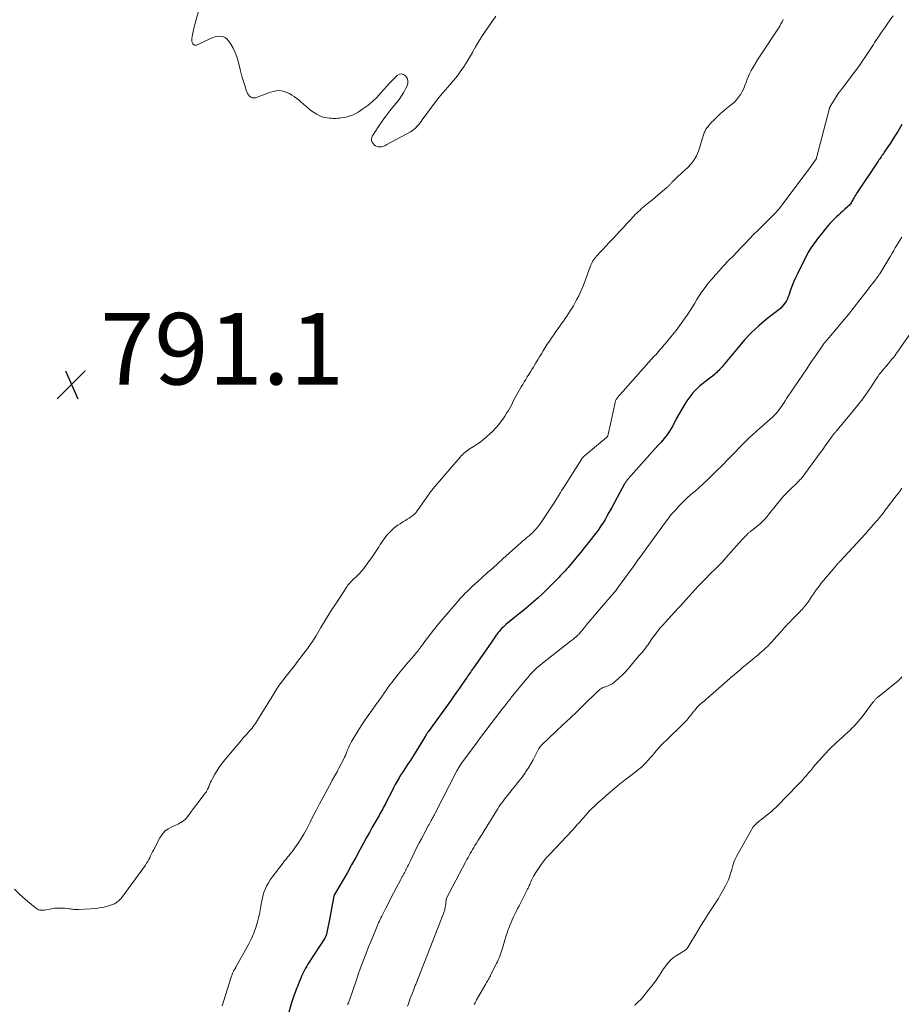
# Model space of a CAD drawing. Units: feet. Extents: x 2010000 to 2015015, y 565000 to 570000.
# Drawn here: x 2011821 to 2012067, y 567054 to 567329 of the extents above; entities that cross this region are included whole.
import ezdxf

# ---------------------------------------------------------------- set-up
doc = ezdxf.new("R2010")
doc.units = ezdxf.units.FT
doc.header["$LTSCALE"] = 100
doc.header["$MEASUREMENT"] = 0
for name, color, linetype, lineweight in [('CONTOUR INDEX', 32, 'Continuous', 25), ('CONTOUR INTERMEDIATE', 40, 'Continuous', 15), ('SPOT ELEVATION', 7, 'Continuous', 15)]:
    doc.layers.add(name, color=color, linetype=linetype, lineweight=lineweight)
doc.styles.add('slant', font='romans.shx', dxfattribs={"oblique": 14.999978})

# ---------------------------------------------------------------- blocks, each defined once
blk = doc.blocks.new('SPOT')
at = {"layer": 'SPOT ELEVATION', "lineweight": 25}
for p, q in [((-3.95, -3.95), (3.86, 3.85)), ((-1.67, 3.81), (1.74, -3.97))]:
    blk.add_line(p, q, dxfattribs=at)

msp = doc.modelspace()

# ---------------------------------------------------------------- linework, layer by layer
at = {"layer": 'CONTOUR INDEX', "elevation": 780, "flags": 128}
msp.add_lwpolyline([(2012067.54, 567299.38), (2012066.37, 567297.46), (2012065.7, 567296.37), (2012065.02, 567295.29), (2012064.33, 567294.22), (2012063.62, 567293.15), (2012062.62, 567291.65), (2012062.41, 567291.34), (2012062.2, 567291.03), (2012061.98, 567290.73), (2012061.77, 567290.42), (2012061.55, 567290.12), (2012061.34, 567289.81), (2012061.13, 567289.5), (2012060.92, 567289.19), (2012054.87, 567280.12), (2012054.63, 567279.74), (2012054.39, 567279.36), (2012054.16, 567278.97), (2012053.94, 567278.58), (2012053.8, 567278.34), (2012053.65, 567278.07), (2012053.49, 567277.8), (2012053.32, 567277.54), (2012053.15, 567277.28), (2012052.96, 567277.04), (2012052.77, 567276.8), (2012052.56, 567276.58), (2012052.33, 567276.37), (2012051.6, 567275.72), (2012051.01, 567275.19), (2012050.42, 567274.66), (2012049.84, 567274.11), (2012049.26, 567273.57), (2012048.42, 567272.75), (2012047.9, 567272.24), (2012047.4, 567271.71), (2012046.91, 567271.16), (2012046.44, 567270.6), (2012045.98, 567270.04), (2012045.52, 567269.46), (2012045.06, 567268.89), (2012044.61, 567268.31), (2012044.23, 567267.82), (2012043.84, 567267.32), (2012043.46, 567266.82), (2012043.09, 567266.32), (2012042.71, 567265.82), (2012042.35, 567265.31), (2012042, 567264.79), (2012041.69, 567264.25), (2012041.39, 567263.7), (2012038.35, 567257.71), (2012037.79, 567256.54), (2012037.27, 567255.35), (2012036.79, 567254.14), (2012036.36, 567252.92), (2012035.92, 567251.59), (2012035.7, 567251.03), (2012035.46, 567250.48), (2012035.17, 567249.96), (2012034.85, 567249.45), (2012034.49, 567248.98), (2012034.1, 567248.53), (2012033.68, 567248.11), (2012033.22, 567247.72), (2012029.74, 567244.97), (2012027.6, 567243.15), (2012025.53, 567241.25), (2012023.59, 567239.23), (2012021.74, 567237.11), (2012017.57, 567232.04), (2012017.28, 567231.69), (2012016.98, 567231.35), (2012016.68, 567231.01), (2012016.37, 567230.67), (2012016.05, 567230.35), (2012015.72, 567230.03), (2012015.38, 567229.74), (2012015.03, 567229.45), (2012011.8, 567226.91), (2012011.09, 567226.33), (2012010.4, 567225.71), (2012009.74, 567225.07), (2012009.1, 567224.4), (2012008.51, 567223.69), (2012007.95, 567222.96), (2012007.43, 567222.2), (2012006.95, 567221.42), (2012004.5, 567217.12), (2012004.36, 567216.88), (2012004.24, 567216.63), (2012004.11, 567216.39), (2012004, 567216.14), (2012003.88, 567215.89), (2012003.75, 567215.65), (2012003.62, 567215.41), (2012003.48, 567215.17), (2012002.56, 567213.67), (2012002.21, 567213.13), (2012001.85, 567212.61), (2012001.46, 567212.11), (2012001.06, 567211.61), (2012000.64, 567211.13), (2012000.22, 567210.65), (2011999.79, 567210.17), (2011999.37, 567209.7), (2011991.08, 567200.41), (2011990.94, 567200.24), (2011990.8, 567200.08), (2011990.66, 567199.9), (2011990.53, 567199.73), (2011990.4, 567199.55), (2011990.28, 567199.37), (2011990.17, 567199.18), (2011990.06, 567198.99), (2011988.74, 567196.55), (2011987.98, 567195.14), (2011987.2, 567193.73), (2011986.43, 567192.32), (2011985.65, 567190.92), (2011985.1, 567189.95), (2011984.57, 567189.02), (2011984.01, 567188.11), (2011983.42, 567187.21), (2011982.82, 567186.33), (2011982.62, 567186.05), (2011982.09, 567185.32), (2011981.56, 567184.6), (2011981.01, 567183.89), (2011980.46, 567183.18), (2011979.9, 567182.48), (2011979.34, 567181.78), (2011978.78, 567181.08), (2011978.21, 567180.39), (2011974.65, 567176.09), (2011974.23, 567175.6), (2011973.81, 567175.12), (2011973.39, 567174.64), (2011972.95, 567174.17), (2011972.51, 567173.7), (2011972.07, 567173.24), (2011971.63, 567172.77), (2011971.18, 567172.31), (2011969.64, 567170.74), (2011968.42, 567169.53), (2011967.17, 567168.33), (2011965.9, 567167.16), (2011964.61, 567166.01), (2011963.3, 567164.89), (2011961.97, 567163.78), (2011960.63, 567162.69), (2011959.28, 567161.61), (2011957.27, 567160.03), (2011956.85, 567159.69), (2011956.45, 567159.33), (2011956.06, 567158.95), (2011955.68, 567158.56), (2011955.33, 567158.16), (2011954.98, 567157.74), (2011954.65, 567157.32), (2011954.33, 567156.88), (2011954.18, 567156.66), (2011953.79, 567156.1), (2011953.4, 567155.55), (2011953.01, 567155), (2011952.63, 567154.45), (2011947.79, 567147.58), (2011947.53, 567147.2), (2011947.27, 567146.83), (2011947.02, 567146.46), (2011946.76, 567146.08), (2011946.51, 567145.7), (2011946.26, 567145.33), (2011946, 567144.95), (2011945.74, 567144.58), (2011944.67, 567143.02), (2011943.87, 567141.86), (2011943.07, 567140.71), (2011942.26, 567139.57), (2011941.44, 567138.43), (2011935.12, 567129.66), (2011935.04, 567129.55), (2011934.95, 567129.43), (2011934.88, 567129.31), (2011934.8, 567129.19), (2011934.77, 567129.15), (2011934.7, 567129.05), (2011934.64, 567128.95), (2011934.59, 567128.85), (2011934.53, 567128.76), (2011934.47, 567128.66), (2011934.42, 567128.56), (2011934.36, 567128.46), (2011934.3, 567128.36), (2011931.03, 567123.02), (2011930.56, 567122.27), (2011930.08, 567121.52), (2011929.59, 567120.78), (2011929.09, 567120.05), (2011928.59, 567119.31), (2011928.11, 567118.57), (2011927.64, 567117.82), (2011927.17, 567117.06), (2011926.99, 567116.76), (2011926.46, 567115.84), (2011925.94, 567114.91), (2011925.44, 567113.97), (2011924.95, 567113.02), (2011923.44, 567109.99), (2011923.2, 567109.53), (2011922.95, 567109.06), (2011922.7, 567108.6), (2011922.45, 567108.14), (2011922.19, 567107.68), (2011921.93, 567107.23), (2011921.66, 567106.77), (2011921.4, 567106.31), (2011920.31, 567104.4), (2011919.5, 567102.98), (2011918.71, 567101.56), (2011917.92, 567100.13), (2011917.15, 567098.7), (2011916.08, 567096.69), (2011914.93, 567094.57), (2011913.76, 567092.45), (2011912.57, 567090.35), (2011911.35, 567088.26), (2011908.96, 567084.19), (2011908.94, 567084.14), (2011908.91, 567084.09), (2011908.89, 567084.04), (2011908.87, 567083.99), (2011908.85, 567083.93), (2011908.83, 567083.88), (2011908.82, 567083.83), (2011908.81, 567083.77), (2011908.44, 567081.81), (2011908.25, 567080.78), (2011908.05, 567079.74), (2011907.86, 567078.71), (2011907.66, 567077.67), (2011906.86, 567073.61), (2011906.81, 567073.4), (2011906.76, 567073.19), (2011906.69, 567072.99), (2011906.62, 567072.78), (2011906.54, 567072.58), (2011906.44, 567072.39), (2011906.34, 567072.2), (2011906.23, 567072.02), (2011901.53, 567064.7), (2011901.2, 567064.16), (2011900.88, 567063.62), (2011900.59, 567063.06), (2011900.3, 567062.5), (2011900.03, 567061.93), (2011899.77, 567061.35), (2011899.52, 567060.77), (2011899.28, 567060.19), (2011898.59, 567058.46), (2011898.36, 567057.89), (2011898.14, 567057.33), (2011897.93, 567056.76), (2011897.71, 567056.19), (2011897.51, 567055.62), (2011897.32, 567055.05), (2011897.13, 567054.47), (2011896.96, 567053.89), (2011894.54, 567045.4)], dxfattribs=at)
at = {"layer": 'CONTOUR INTERMEDIATE', "flags": 128}
for points, elevation in [([(2011954.02, 567329.66), (2011951.07, 567325.37), (2011950.15, 567323.98), (2011949.25, 567322.56), (2011948.39, 567321.13), (2011947.56, 567319.67), (2011947.49, 567319.53), (2011946.69, 567318.15), (2011945.86, 567316.79), (2011944.98, 567315.46), (2011944.07, 567314.15), (2011943.69, 567313.62), (2011942.93, 567312.6), (2011942.14, 567311.61), (2011941.33, 567310.64), (2011940.49, 567309.69), (2011940.16, 567309.33), (2011939.17, 567308.2), (2011938.19, 567307.05), (2011937.26, 567305.86), (2011936.36, 567304.65), (2011933.51, 567300.72), (2011933.15, 567300.24), (2011932.78, 567299.76), (2011932.41, 567299.3), (2011932.02, 567298.84), (2011931.61, 567298.41), (2011931.17, 567298.01), (2011930.69, 567297.66), (2011930.19, 567297.35), (2011923.59, 567293.79), (2011923.3, 567293.64), (2011923.01, 567293.5), (2011922.71, 567293.37), (2011922.4, 567293.26), (2011922.09, 567293.18), (2011921.78, 567293.14), (2011921.47, 567293.16), (2011921.15, 567293.22), (2011920.85, 567293.3), (2011920.43, 567293.49), (2011920.05, 567293.73), (2011919.75, 567294.06), (2011919.49, 567294.44), (2011919.47, 567294.48), (2011919.33, 567294.93), (2011919.29, 567295.38), (2011919.38, 567295.82), (2011919.57, 567296.25), (2011921.24, 567298.85), (2011922.25, 567300.33), (2011923.29, 567301.79), (2011924.39, 567303.21), (2011925.53, 567304.59), (2011926.25, 567305.44), (2011927.01, 567306.41), (2011927.72, 567307.41), (2011928.35, 567308.47), (2011928.92, 567309.56), (2011929.26, 567310.27), (2011929.45, 567311.01), (2011929.48, 567311.72), (2011929.25, 567312.39), (2011928.85, 567313.05), (2011928.28, 567313.41), (2011927.7, 567313.58), (2011927.11, 567313.45), (2011926.51, 567313.13), (2011926.02, 567312.65), (2011925.17, 567311.81), (2011924.35, 567310.96), (2011923.55, 567310.09), (2011922.76, 567309.2), (2011921.94, 567308.24), (2011920.77, 567307), (2011919.55, 567305.82), (2011918.24, 567304.75), (2011916.86, 567303.75), (2011915.57, 567302.88), (2011914.77, 567302.42), (2011913.95, 567302.02), (2011913.08, 567301.73), (2011912.18, 567301.51), (2011911.27, 567301.35), (2011910.81, 567301.27), (2011910.34, 567301.21), (2011909.87, 567301.17), (2011909.4, 567301.14), (2011908.93, 567301.13), (2011908.46, 567301.13), (2011907.99, 567301.16), (2011907.52, 567301.2), (2011906.88, 567301.26), (2011906.12, 567301.4), (2011905.37, 567301.61), (2011904.67, 567301.92), (2011903.99, 567302.3), (2011902.95, 567302.98), (2011902.26, 567303.46), (2011901.58, 567303.96), (2011900.94, 567304.5), (2011900.31, 567305.07), (2011900.28, 567305.1), (2011899.67, 567305.65), (2011899.05, 567306.19), (2011898.41, 567306.7), (2011897.76, 567307.19), (2011897.72, 567307.21), (2011897.06, 567307.65), (2011896.37, 567308.04), (2011895.65, 567308.38), (2011894.91, 567308.67), (2011894.16, 567308.85), (2011893.4, 567308.93), (2011892.65, 567308.86), (2011891.89, 567308.68), (2011891.11, 567308.42), (2011890.35, 567308.15), (2011889.59, 567307.89), (2011888.83, 567307.62), (2011886.84, 567306.91), (2011886.4, 567306.84), (2011885.98, 567306.87), (2011885.6, 567307.04), (2011885.23, 567307.31), (2011884.93, 567307.69), (2011884.66, 567308.09), (2011884.44, 567308.52), (2011884.27, 567308.98), (2011883.86, 567310.29), (2011883.52, 567311.42), (2011883.19, 567312.55), (2011882.88, 567313.69), (2011882.59, 567314.83), (2011882.02, 567317.11), (2011881.64, 567318.36), (2011881.18, 567319.57), (2011880.61, 567320.74), (2011879.96, 567321.87), (2011879.34, 567322.84), (2011878.88, 567323.36), (2011878.36, 567323.76), (2011877.74, 567323.98), (2011877.06, 567324.09), (2011876.33, 567324.04), (2011875.62, 567323.93), (2011874.93, 567323.71), (2011874.26, 567323.43), (2011874.14, 567323.38), (2011873.42, 567323.02), (2011872.7, 567322.67), (2011871.97, 567322.34), (2011871.24, 567322), (2011870.4, 567321.63), (2011870.08, 567321.58), (2011869.79, 567321.61), (2011869.54, 567321.77), (2011869.33, 567322.01), (2011869.19, 567322.37), (2011869.1, 567322.74), (2011869.08, 567323.11), (2011869.11, 567323.49), (2011869.31, 567324.54), (2011869.49, 567325.44), (2011869.68, 567326.35), (2011869.9, 567327.25), (2011870.14, 567328.14), (2011871.41, 567332.72)], 792), ([(2012034.34, 567328.74), (2012034.04, 567328.13), (2012033.73, 567327.53), (2012033.4, 567326.93), (2012033.07, 567326.34), (2012032.71, 567325.77), (2012032.34, 567325.2), (2012028.65, 567319.74), (2012027.92, 567318.64), (2012027.21, 567317.52), (2012026.53, 567316.39), (2012025.86, 567315.24), (2012025.46, 567314.53), (2012025.03, 567313.72), (2012024.64, 567312.9), (2012024.3, 567312.06), (2012023.99, 567311.2), (2012023.68, 567310.34), (2012023.33, 567309.5), (2012022.93, 567308.68), (2012022.49, 567307.88), (2012022.45, 567307.8), (2012021.92, 567307.02), (2012021.34, 567306.28), (2012020.67, 567305.61), (2012019.94, 567305), (2012019.59, 567304.74), (2012018.66, 567304.01), (2012017.76, 567303.26), (2012016.88, 567302.48), (2012016.02, 567301.68), (2012014.76, 567300.45), (2012014.46, 567300.14), (2012014.16, 567299.83), (2012013.88, 567299.5), (2012013.61, 567299.17), (2012013.17, 567298.62), (2012013.12, 567298.56), (2012013.07, 567298.49), (2012013.02, 567298.43), (2012012.97, 567298.36), (2012012.92, 567298.3), (2012012.87, 567298.23), (2012012.83, 567298.16), (2012012.79, 567298.09), (2012012.58, 567297.68), (2012012.45, 567297.4), (2012012.32, 567297.11), (2012012.21, 567296.82), (2012012.11, 567296.53), (2012010.66, 567291.98), (2012010.13, 567290.7), (2012009.49, 567289.5), (2012008.67, 567288.42), (2012007.73, 567287.42), (2012006.86, 567286.63), (2012006.26, 567286.07), (2012005.66, 567285.52), (2012005.06, 567284.96), (2012004.47, 567284.41), (2012003.57, 567283.56), (2012003.43, 567283.42), (2012003.29, 567283.28), (2012003.16, 567283.13), (2012003.03, 567282.97), (2012002.9, 567282.81), (2012002.77, 567282.66), (2012002.63, 567282.51), (2012002.49, 567282.36), (2012002.48, 567282.35), (2012002.33, 567282.2), (2012002.17, 567282.05), (2012002.02, 567281.91), (2012001.85, 567281.77), (2011999.45, 567279.75), (2011998.67, 567279.11), (2011997.9, 567278.47), (2011997.13, 567277.83), (2011996.35, 567277.2), (2011995.74, 567276.71), (2011995.27, 567276.31), (2011994.81, 567275.91), (2011994.35, 567275.5), (2011993.9, 567275.08), (2011993.85, 567275.03), (2011993.44, 567274.63), (2011993.03, 567274.22), (2011992.63, 567273.81), (2011992.24, 567273.39), (2011991.85, 567272.97), (2011991.46, 567272.55), (2011991.07, 567272.13), (2011990.68, 567271.71), (2011989.6, 567270.57), (2011988.68, 567269.57), (2011987.75, 567268.58), (2011986.82, 567267.58), (2011985.9, 567266.58), (2011984.65, 567265.22), (2011984.15, 567264.69), (2011983.66, 567264.16), (2011983.16, 567263.64), (2011982.67, 567263.11), (2011982.29, 567262.72), (2011981.99, 567262.38), (2011981.71, 567262.03), (2011981.45, 567261.66), (2011981.21, 567261.28), (2011981, 567260.89), (2011980.8, 567260.48), (2011980.62, 567260.07), (2011980.45, 567259.65), (2011978.82, 567255.27), (2011978.33, 567254.02), (2011977.8, 567252.79), (2011977.23, 567251.57), (2011976.62, 567250.37), (2011976.16, 567249.51), (2011975.75, 567248.76), (2011975.32, 567248.02), (2011974.87, 567247.3), (2011974.4, 567246.59), (2011973.92, 567245.89), (2011973.43, 567245.19), (2011972.94, 567244.49), (2011972.44, 567243.8), (2011972.09, 567243.31), (2011971.47, 567242.44), (2011970.85, 567241.56), (2011970.23, 567240.67), (2011969.62, 567239.78), (2011969.03, 567238.89), (2011968.44, 567237.99), (2011967.87, 567237.08), (2011967.3, 567236.16), (2011966.8, 567235.32), (2011966.29, 567234.47), (2011965.77, 567233.62), (2011965.26, 567232.78), (2011964.74, 567231.93), (2011964.56, 567231.63), (2011964.13, 567230.94), (2011963.7, 567230.24), (2011963.28, 567229.55), (2011962.85, 567228.86), (2011962.42, 567228.17), (2011962, 567227.47), (2011961.59, 567226.77), (2011961.18, 567226.06), (2011959.87, 567223.72), (2011959.4, 567222.89), (2011958.94, 567222.05), (2011958.48, 567221.2), (2011958.03, 567220.36), (2011957.56, 567219.52), (2011957.07, 567218.7), (2011956.56, 567217.89), (2011956.02, 567217.1), (2011955.66, 567216.59), (2011954.9, 567215.58), (2011954.09, 567214.61), (2011953.22, 567213.7), (2011952.3, 567212.83), (2011951.45, 567212.07), (2011950.62, 567211.37), (2011949.76, 567210.71), (2011948.88, 567210.09), (2011947.97, 567209.5), (2011946.92, 567208.86), (2011946.52, 567208.6), (2011946.14, 567208.34), (2011945.76, 567208.05), (2011945.39, 567207.76), (2011945.04, 567207.45), (2011944.7, 567207.13), (2011944.37, 567206.79), (2011944.06, 567206.44), (2011936.55, 567197.64), (2011936.47, 567197.54), (2011936.39, 567197.45), (2011936.31, 567197.35), (2011936.23, 567197.26), (2011936.15, 567197.16), (2011936.08, 567197.06), (2011936, 567196.96), (2011935.93, 567196.86), (2011932.36, 567191.8), (2011932.19, 567191.58), (2011932.02, 567191.35), (2011931.85, 567191.13), (2011931.67, 567190.91), (2011931.48, 567190.71), (2011931.29, 567190.51), (2011931.07, 567190.33), (2011930.85, 567190.16), (2011930.31, 567189.77), (2011929.8, 567189.42), (2011929.29, 567189.08), (2011928.78, 567188.75), (2011928.25, 567188.43), (2011927.97, 567188.26), (2011927.32, 567187.84), (2011926.67, 567187.41), (2011926.05, 567186.94), (2011925.45, 567186.46), (2011925.27, 567186.31), (2011924.68, 567185.77), (2011924.11, 567185.21), (2011923.6, 567184.6), (2011923.11, 567183.97), (2011922.65, 567183.31), (2011922.2, 567182.65), (2011921.76, 567181.98), (2011921.32, 567181.3), (2011921.09, 567180.92), (2011920.53, 567180.06), (2011919.96, 567179.21), (2011919.37, 567178.37), (2011918.76, 567177.54), (2011916.84, 567174.98), (2011916.41, 567174.44), (2011915.97, 567173.92), (2011915.49, 567173.43), (2011914.99, 567172.95), (2011914.58, 567172.57), (2011914.28, 567172.3), (2011913.98, 567172.02), (2011913.69, 567171.73), (2011913.39, 567171.45), (2011913.12, 567171.15), (2011912.85, 567170.84), (2011912.6, 567170.52), (2011912.37, 567170.18), (2011909.31, 567165.47), (2011908.24, 567163.82), (2011907.19, 567162.15), (2011906.16, 567160.47), (2011905.14, 567158.78), (2011903.72, 567156.38), (2011903.42, 567155.89), (2011903.11, 567155.4), (2011902.8, 567154.92), (2011902.48, 567154.44), (2011902.15, 567153.96), (2011901.81, 567153.49), (2011901.47, 567153.03), (2011901.13, 567152.57), (2011898.38, 567148.95), (2011898.02, 567148.47), (2011897.65, 567148), (2011897.28, 567147.54), (2011896.91, 567147.07), (2011896.53, 567146.61), (2011896.16, 567146.14), (2011895.79, 567145.67), (2011895.43, 567145.2), (2011893.85, 567143.13), (2011893.53, 567142.7), (2011893.23, 567142.27), (2011892.93, 567141.83), (2011892.65, 567141.38), (2011892.37, 567140.93), (2011892.09, 567140.48), (2011891.82, 567140.03), (2011891.54, 567139.58), (2011887.45, 567132.92), (2011887.16, 567132.46), (2011886.87, 567132.02), (2011886.56, 567131.58), (2011886.24, 567131.15), (2011885.91, 567130.72), (2011885.57, 567130.31), (2011885.22, 567129.9), (2011884.86, 567129.5), (2011884.53, 567129.13), (2011884, 567128.54), (2011883.48, 567127.96), (2011882.97, 567127.36), (2011882.46, 567126.76), (2011878.33, 567121.85), (2011877.56, 567120.89), (2011876.83, 567119.89), (2011876.15, 567118.85), (2011875.52, 567117.79), (2011874.84, 567116.57), (2011874.59, 567116.09), (2011874.35, 567115.61), (2011874.14, 567115.11), (2011873.94, 567114.61), (2011873.88, 567114.44), (2011873.7, 567114.03), (2011873.51, 567113.62), (2011873.3, 567113.23), (2011873.06, 567112.84), (2011872.81, 567112.47), (2011872.54, 567112.1), (2011872.27, 567111.74), (2011872, 567111.38), (2011870.77, 567109.83), (2011870.16, 567109.05), (2011869.57, 567108.26), (2011868.98, 567107.47), (2011868.4, 567106.67), (2011867.81, 567105.82), (2011867.52, 567105.46), (2011867.2, 567105.12), (2011866.85, 567104.83), (2011866.46, 567104.56), (2011866.06, 567104.32), (2011865.65, 567104.09), (2011865.23, 567103.88), (2011864.8, 567103.69), (2011863.49, 567103.11), (2011862.48, 567102.53), (2011861.58, 567101.85), (2011860.83, 567101), (2011860.19, 567100.05), (2011858.37, 567096.63), (2011858.09, 567096.1), (2011857.82, 567095.56), (2011857.56, 567095.02), (2011857.31, 567094.48), (2011857.05, 567093.94), (2011856.76, 567093.42), (2011856.45, 567092.91), (2011856.11, 567092.42), (2011849.51, 567083.34), (2011849.22, 567082.99), (2011848.91, 567082.66), (2011848.57, 567082.37), (2011848.21, 567082.1), (2011847.91, 567081.9), (2011847.68, 567081.76), (2011847.43, 567081.63), (2011847.18, 567081.52), (2011846.93, 567081.42), (2011845.78, 567081.02), (2011844.94, 567080.77), (2011844.09, 567080.56), (2011843.22, 567080.42), (2011842.35, 567080.32), (2011837.46, 567079.97), (2011837.12, 567079.96), (2011836.78, 567079.96), (2011836.45, 567079.99), (2011836.11, 567080.02), (2011835.77, 567080.07), (2011835.44, 567080.12), (2011835.1, 567080.16), (2011834.77, 567080.2), (2011833.58, 567080.33), (2011832.66, 567080.4), (2011831.73, 567080.41), (2011830.81, 567080.34), (2011829.89, 567080.21), (2011827.89, 567079.85), (2011827.56, 567079.81), (2011827.23, 567079.79), (2011826.9, 567079.82), (2011826.57, 567079.86), (2011826.26, 567079.95), (2011825.96, 567080.07), (2011825.67, 567080.24), (2011825.41, 567080.43), (2011822.64, 567082.79), (2011821.04, 567084.22), (2011819.51, 567085.72)], 788), ([(2012065.08, 567329.8), (2012064.28, 567328.65), (2012063.47, 567327.5), (2012062.68, 567326.34), (2012061.89, 567325.18), (2012060.67, 567323.39), (2012060.3, 567322.85), (2012059.93, 567322.3), (2012059.57, 567321.75), (2012059.21, 567321.2), (2012058.85, 567320.65), (2012058.49, 567320.11), (2012058.13, 567319.56), (2012057.77, 567319.01), (2012057.2, 567318.15), (2012056.54, 567317.18), (2012055.87, 567316.21), (2012055.19, 567315.26), (2012054.49, 567314.31), (2012050.94, 567309.55), (2012050.8, 567309.37), (2012050.65, 567309.18), (2012050.51, 567309), (2012050.36, 567308.83), (2012050.17, 567308.61), (2012050.11, 567308.54), (2012050.05, 567308.48), (2012050, 567308.41), (2012049.94, 567308.34), (2012049.88, 567308.27), (2012049.83, 567308.2), (2012049.78, 567308.12), (2012049.73, 567308.05), (2012047.45, 567304.28), (2012047.41, 567304.2), (2012047.37, 567304.12), (2012047.33, 567304.03), (2012047.3, 567303.95), (2012047.27, 567303.86), (2012047.24, 567303.77), (2012047.22, 567303.69), (2012047.19, 567303.6), (2012043.68, 567290.11), (2012043.65, 567290.02), (2012043.62, 567289.92), (2012043.59, 567289.83), (2012043.55, 567289.74), (2012043.51, 567289.65), (2012043.46, 567289.57), (2012043.41, 567289.49), (2012043.35, 567289.41), (2012042.54, 567288.3), (2012042.07, 567287.67), (2012041.6, 567287.04), (2012041.13, 567286.41), (2012040.66, 567285.78), (2012034.1, 567277), (2012033.78, 567276.58), (2012033.45, 567276.16), (2012033.11, 567275.74), (2012032.77, 567275.34), (2012032.42, 567274.94), (2012032.05, 567274.54), (2012031.68, 567274.16), (2012031.31, 567273.78), (2012028.45, 567270.98), (2012027.27, 567269.81), (2012026.1, 567268.64), (2012024.95, 567267.45), (2012023.8, 567266.25), (2012022.66, 567265.04), (2012021.52, 567263.84), (2012020.37, 567262.64), (2012019.21, 567261.45), (2012017.51, 567259.69), (2012016.45, 567258.56), (2012015.41, 567257.41), (2012014.4, 567256.23), (2012013.42, 567255.03), (2012013, 567254.49), (2012012.26, 567253.53), (2012011.56, 567252.55), (2012010.9, 567251.54), (2012010.27, 567250.51), (2012009.65, 567249.47), (2012009.01, 567248.44), (2012008.36, 567247.42), (2012007.7, 567246.41), (2012007.26, 567245.76), (2012006.35, 567244.44), (2012005.42, 567243.15), (2012004.44, 567241.88), (2012003.44, 567240.63), (2012001.47, 567238.25), (2012001.09, 567237.79), (2012000.7, 567237.33), (2012000.31, 567236.88), (2011999.93, 567236.42), (2011999.53, 567235.97), (2011999.14, 567235.52), (2011998.74, 567235.08), (2011998.35, 567234.63), (2011990.23, 567225.55), (2011989.81, 567225.08), (2011989.39, 567224.61), (2011988.97, 567224.13), (2011988.56, 567223.66), (2011987.96, 567222.96), (2011987.85, 567222.83), (2011987.76, 567222.69), (2011987.67, 567222.54), (2011987.6, 567222.38), (2011987.53, 567222.22), (2011987.48, 567222.06), (2011987.43, 567221.89), (2011987.39, 567221.72), (2011985.47, 567212.77), (2011985.44, 567212.65), (2011985.4, 567212.53), (2011985.35, 567212.42), (2011985.29, 567212.31), (2011985.22, 567212.2), (2011985.15, 567212.1), (2011985.07, 567212.01), (2011984.97, 567211.93), (2011978.79, 567206.78), (2011978.7, 567206.69), (2011978.6, 567206.61), (2011978.51, 567206.52), (2011978.42, 567206.42), (2011978.34, 567206.32), (2011978.26, 567206.22), (2011978.18, 567206.12), (2011978.11, 567206.01), (2011972.76, 567197.57), (2011972.45, 567197.09), (2011972.15, 567196.6), (2011971.85, 567196.11), (2011971.55, 567195.62), (2011971.26, 567195.13), (2011970.96, 567194.64), (2011970.65, 567194.16), (2011970.34, 567193.68), (2011966.63, 567188.06), (2011966.23, 567187.5), (2011965.81, 567186.94), (2011965.36, 567186.42), (2011964.88, 567185.91), (2011964.38, 567185.42), (2011963.88, 567184.95), (2011963.36, 567184.48), (2011962.83, 567184.03), (2011962.72, 567183.94), (2011962.13, 567183.44), (2011961.54, 567182.94), (2011960.96, 567182.43), (2011960.39, 567181.92), (2011956, 567177.97), (2011954.59, 567176.7), (2011953.18, 567175.44), (2011951.77, 567174.18), (2011950.37, 567172.92), (2011948.93, 567171.63), (2011948.24, 567171.01), (2011947.56, 567170.38), (2011946.89, 567169.74), (2011946.22, 567169.1), (2011945.28, 567168.19), (2011945.09, 567167.99), (2011944.9, 567167.8), (2011944.71, 567167.61), (2011944.53, 567167.41), (2011944.35, 567167.21), (2011944.16, 567167.01), (2011943.99, 567166.8), (2011943.81, 567166.6), (2011938.69, 567160.6), (2011937.66, 567159.37), (2011936.65, 567158.12), (2011935.66, 567156.85), (2011934.7, 567155.57), (2011933.26, 567153.62), (2011933.02, 567153.3), (2011932.78, 567152.98), (2011932.54, 567152.66), (2011932.3, 567152.34), (2011932.05, 567152.02), (2011931.8, 567151.71), (2011931.55, 567151.4), (2011931.29, 567151.09), (2011929.65, 567149.21), (2011928.71, 567148.1), (2011927.77, 567146.98), (2011926.85, 567145.85), (2011925.95, 567144.7), (2011924.96, 567143.44), (2011924.56, 567142.92), (2011924.17, 567142.39), (2011923.79, 567141.85), (2011923.42, 567141.31), (2011923.27, 567141.1), (2011922.98, 567140.66), (2011922.68, 567140.23), (2011922.37, 567139.8), (2011922.07, 567139.36), (2011921.76, 567138.93), (2011921.45, 567138.51), (2011921.14, 567138.08), (2011920.82, 567137.65), (2011919.37, 567135.66), (2011918.35, 567134.22), (2011917.35, 567132.77), (2011916.39, 567131.3), (2011915.45, 567129.81), (2011913.9, 567127.28), (2011913.69, 567126.92), (2011913.49, 567126.56), (2011913.3, 567126.18), (2011913.13, 567125.8), (2011912.96, 567125.41), (2011912.8, 567125.03), (2011912.64, 567124.64), (2011912.49, 567124.25), (2011912.41, 567124.04), (2011912.21, 567123.54), (2011912, 567123.05), (2011911.77, 567122.57), (2011911.53, 567122.09), (2011910.18, 567119.46), (2011909.93, 567118.99), (2011909.67, 567118.51), (2011909.41, 567118.04), (2011909.14, 567117.57), (2011908.87, 567117.11), (2011908.61, 567116.64), (2011908.35, 567116.17), (2011908.09, 567115.69), (2011905.69, 567111.25), (2011904.79, 567109.56), (2011903.9, 567107.87), (2011903.04, 567106.16), (2011902.19, 567104.45), (2011901.82, 567103.7), (2011901.14, 567102.38), (2011900.42, 567101.08), (2011899.64, 567099.81), (2011898.82, 567098.57), (2011897.88, 567097.21), (2011897.5, 567096.67), (2011897.1, 567096.13), (2011896.69, 567095.61), (2011896.27, 567095.1), (2011895.84, 567094.59), (2011895.42, 567094.08), (2011895.01, 567093.56), (2011894.61, 567093.04), (2011891.55, 567089.01), (2011891.02, 567088.26), (2011890.52, 567087.48), (2011890.07, 567086.68), (2011889.66, 567085.86), (2011889.32, 567085.01), (2011889.02, 567084.14), (2011888.8, 567083.25), (2011888.63, 567082.35), (2011888.58, 567081.99), (2011888.41, 567080.9), (2011888.21, 567079.82), (2011887.98, 567078.74), (2011887.72, 567077.66), (2011887.44, 567076.56), (2011886.97, 567074.96), (2011886.42, 567073.4), (2011885.75, 567071.88), (2011885, 567070.39), (2011881.41, 567063.89), (2011881.33, 567063.75), (2011881.25, 567063.62), (2011881.16, 567063.49), (2011881.08, 567063.36), (2011880.99, 567063.23), (2011880.9, 567063.09), (2011880.82, 567062.96), (2011880.74, 567062.82), (2011880.69, 567062.73), (2011880.6, 567062.55), (2011880.51, 567062.36), (2011880.44, 567062.16), (2011880.37, 567061.97), (2011880.33, 567061.85), (2011880.25, 567061.59), (2011880.17, 567061.34), (2011880.1, 567061.08), (2011880.02, 567060.82), (2011877.61, 567053.03)], 784), ([(2012067.51, 567267.92), (2012067.03, 567267.18), (2012066.57, 567266.44), (2012066.12, 567265.69), (2012065.69, 567264.93), (2012065.26, 567264.17), (2012064.83, 567263.41), (2012064.38, 567262.65), (2012063.93, 567261.9), (2012061.35, 567257.71), (2012061.23, 567257.52), (2012061.11, 567257.33), (2012060.98, 567257.14), (2012060.85, 567256.96), (2012060.72, 567256.78), (2012060.58, 567256.6), (2012060.45, 567256.42), (2012060.31, 567256.24), (2012059.79, 567255.56), (2012059.4, 567255.04), (2012059, 567254.52), (2012058.6, 567254), (2012058.2, 567253.48), (2012055.81, 567250.4), (2012054.21, 567248.36), (2012052.59, 567246.33), (2012050.93, 567244.32), (2012049.27, 567242.32), (2012046.04, 567238.52), (2012045.97, 567238.43), (2012045.91, 567238.35), (2012045.84, 567238.27), (2012045.77, 567238.18), (2012045.7, 567238.1), (2012045.64, 567238.01), (2012045.58, 567237.92), (2012045.51, 567237.83), (2012044.08, 567235.72), (2012043.3, 567234.58), (2012042.51, 567233.44), (2012041.73, 567232.29), (2012040.95, 567231.15), (2012037.49, 567226.07), (2012036.94, 567225.26), (2012036.4, 567224.44), (2012035.86, 567223.63), (2012035.33, 567222.8), (2012034.95, 567222.22), (2012034.61, 567221.69), (2012034.26, 567221.16), (2012033.91, 567220.63), (2012033.55, 567220.11), (2012033.18, 567219.6), (2012032.79, 567219.1), (2012032.37, 567218.63), (2012031.93, 567218.18), (2012031.39, 567217.65), (2012030.66, 567216.96), (2012029.91, 567216.27), (2012029.15, 567215.61), (2012028.38, 567214.96), (2012027.82, 567214.5), (2012026.78, 567213.62), (2012025.76, 567212.71), (2012024.77, 567211.76), (2012023.8, 567210.8), (2012022.35, 567209.3), (2012020.66, 567207.57), (2012018.97, 567205.85), (2012017.27, 567204.14), (2012015.57, 567202.43), (2012014.25, 567201.1), (2012013.15, 567200.04), (2012012.04, 567198.99), (2012010.9, 567197.97), (2012009.74, 567196.97), (2012008.58, 567195.97), (2012007.45, 567194.94), (2012006.35, 567193.88), (2012005.28, 567192.8), (2012005.2, 567192.72), (2012004.14, 567191.56), (2012003.1, 567190.37), (2012002.11, 567189.14), (2012001.16, 567187.88), (2011994.28, 567178.4), (2011994.08, 567178.13), (2011993.88, 567177.85), (2011993.68, 567177.57), (2011993.48, 567177.3), (2011993.27, 567177.02), (2011993.07, 567176.74), (2011992.87, 567176.47), (2011992.67, 567176.19), (2011988.82, 567170.83), (2011988.64, 567170.58), (2011988.45, 567170.33), (2011988.27, 567170.07), (2011988.09, 567169.82), (2011987.88, 567169.53), (2011987.8, 567169.42), (2011987.72, 567169.32), (2011987.64, 567169.21), (2011987.56, 567169.11), (2011987.47, 567169), (2011987.39, 567168.9), (2011987.3, 567168.8), (2011987.22, 567168.7), (2011982.42, 567163.1), (2011981.51, 567162.04), (2011980.6, 567160.97), (2011979.7, 567159.91), (2011978.8, 567158.84), (2011977.21, 567156.95), (2011977.1, 567156.83), (2011976.99, 567156.7), (2011976.87, 567156.58), (2011976.76, 567156.46), (2011976.64, 567156.34), (2011976.52, 567156.23), (2011976.39, 567156.12), (2011976.26, 567156.02), (2011975.99, 567155.81), (2011975.73, 567155.6), (2011975.46, 567155.39), (2011975.19, 567155.18), (2011974.93, 567154.98), (2011967.07, 567148.83), (2011966.35, 567148.24), (2011965.65, 567147.63), (2011964.98, 567146.98), (2011964.32, 567146.32), (2011963.69, 567145.64), (2011963.06, 567144.94), (2011962.46, 567144.23), (2011961.86, 567143.51), (2011958.38, 567139.23), (2011958.26, 567139.08), (2011958.14, 567138.93), (2011958.02, 567138.78), (2011957.9, 567138.63), (2011957.78, 567138.48), (2011957.66, 567138.32), (2011957.54, 567138.17), (2011957.42, 567138.02), (2011957.12, 567137.63), (2011956.86, 567137.29), (2011956.59, 567136.94), (2011956.32, 567136.59), (2011956.05, 567136.25), (2011953.97, 567133.56), (2011952.66, 567131.86), (2011951.37, 567130.16), (2011950.08, 567128.45), (2011948.8, 567126.74), (2011944.52, 567120.95), (2011944.33, 567120.69), (2011944.15, 567120.42), (2011943.97, 567120.15), (2011943.8, 567119.88), (2011943.64, 567119.6), (2011943.48, 567119.31), (2011943.32, 567119.03), (2011943.17, 567118.74), (2011937.1, 567106.93), (2011936.99, 567106.71), (2011936.87, 567106.48), (2011936.75, 567106.26), (2011936.63, 567106.04), (2011936.51, 567105.82), (2011936.39, 567105.61), (2011936.27, 567105.39), (2011936.15, 567105.17), (2011935.98, 567104.88), (2011935.78, 567104.51), (2011935.58, 567104.15), (2011935.38, 567103.78), (2011935.18, 567103.42), (2011933.25, 567099.79), (2011932.62, 567098.6), (2011932.01, 567097.39), (2011931.4, 567096.18), (2011930.81, 567094.97), (2011930.16, 567093.59), (2011929.9, 567093.06), (2011929.64, 567092.53), (2011929.38, 567092), (2011929.12, 567091.48), (2011928.8, 567090.84), (2011928.69, 567090.63), (2011928.59, 567090.43), (2011928.48, 567090.22), (2011928.36, 567090.01), (2011928.25, 567089.8), (2011928.14, 567089.6), (2011928.03, 567089.4), (2011927.92, 567089.21), (2011927.81, 567089.01), (2011927.71, 567088.81), (2011927.6, 567088.61), (2011927.49, 567088.41), (2011926.22, 567085.99), (2011925.48, 567084.58), (2011924.75, 567083.17), (2011924.02, 567081.75), (2011923.3, 567080.33), (2011922.18, 567078.1), (2011921.95, 567077.64), (2011921.73, 567077.18), (2011921.51, 567076.72), (2011921.3, 567076.25), (2011921.09, 567075.78), (2011920.89, 567075.32), (2011920.69, 567074.85), (2011920.49, 567074.37), (2011919, 567070.75), (2011918.5, 567069.53), (2011918.01, 567068.3), (2011917.53, 567067.08), (2011917.05, 567065.85), (2011916.59, 567064.62), (2011916.14, 567063.38), (2011915.7, 567062.14), (2011915.27, 567060.89), (2011914.17, 567057.61), (2011913.99, 567057.08), (2011913.81, 567056.55), (2011913.62, 567056.03), (2011913.44, 567055.5), (2011913.24, 567054.98), (2011913.05, 567054.46), (2011912.84, 567053.94), (2011912.63, 567053.42)], 776), ([(2012072.18, 567244.3), (2012066.1, 567235.56), (2012065.83, 567235.18), (2012065.55, 567234.8), (2012065.27, 567234.43), (2012064.98, 567234.06), (2012064.68, 567233.69), (2012064.38, 567233.33), (2012064.08, 567232.97), (2012063.78, 567232.61), (2012062.05, 567230.6), (2012061.81, 567230.31), (2012061.58, 567230.02), (2012061.35, 567229.71), (2012061.13, 567229.41), (2012060.92, 567229.1), (2012060.71, 567228.79), (2012060.5, 567228.48), (2012060.29, 567228.16), (2012058.58, 567225.57), (2012057.49, 567223.98), (2012056.36, 567222.41), (2012055.18, 567220.89), (2012053.97, 567219.39), (2012049.45, 567214), (2012049.32, 567213.85), (2012049.19, 567213.69), (2012049.06, 567213.54), (2012048.93, 567213.39), (2012048.88, 567213.33), (2012048.77, 567213.21), (2012048.66, 567213.08), (2012048.56, 567212.95), (2012048.45, 567212.82), (2012048.35, 567212.69), (2012048.25, 567212.55), (2012048.15, 567212.42), (2012048.05, 567212.28), (2012046.84, 567210.58), (2012046.13, 567209.6), (2012045.43, 567208.62), (2012044.71, 567207.64), (2012044, 567206.66), (2012039.94, 567201.14), (2012039.75, 567200.89), (2012039.55, 567200.65), (2012039.35, 567200.41), (2012039.13, 567200.18), (2012038.92, 567199.96), (2012038.7, 567199.74), (2012038.48, 567199.52), (2012038.25, 567199.3), (2012036.33, 567197.44), (2012035.39, 567196.5), (2012034.48, 567195.53), (2012033.61, 567194.53), (2012032.76, 567193.5), (2012032.36, 567192.99), (2012031.74, 567192.2), (2012031.12, 567191.41), (2012030.49, 567190.62), (2012029.87, 567189.83), (2012029.22, 567189.06), (2012028.53, 567188.34), (2012027.8, 567187.66), (2012027.02, 567187.03), (2012025.72, 567186.04), (2012025.57, 567185.93), (2012025.41, 567185.81), (2012025.26, 567185.7), (2012025.11, 567185.58), (2012024.96, 567185.47), (2012024.81, 567185.34), (2012024.67, 567185.22), (2012024.53, 567185.08), (2012024.18, 567184.74), (2012023.88, 567184.43), (2012023.58, 567184.11), (2012023.28, 567183.79), (2012022.99, 567183.47), (2012021.33, 567181.62), (2012020.59, 567180.79), (2012019.85, 567179.96), (2012019.11, 567179.13), (2012018.37, 567178.3), (2012017.27, 567177.08), (2012017.08, 567176.86), (2012016.88, 567176.65), (2012016.68, 567176.44), (2012016.48, 567176.23), (2012016.27, 567176.03), (2012016.07, 567175.83), (2012015.86, 567175.62), (2012015.65, 567175.42), (2012013.9, 567173.72), (2012012.83, 567172.65), (2012011.78, 567171.58), (2012010.74, 567170.48), (2012009.71, 567169.37), (2012005.66, 567164.9), (2012005.58, 567164.82), (2012005.5, 567164.73), (2012005.42, 567164.64), (2012005.34, 567164.55), (2012005.27, 567164.47), (2012005.19, 567164.38), (2012005.11, 567164.29), (2012005.03, 567164.21), (2012001.25, 567160.11), (2012000.8, 567159.61), (2012000.35, 567159.11), (2011999.92, 567158.59), (2011999.49, 567158.06), (2011999.08, 567157.53), (2011998.67, 567156.99), (2011998.27, 567156.45), (2011997.88, 567155.89), (2011996.83, 567154.37), (2011996.52, 567153.92), (2011996.2, 567153.48), (2011995.87, 567153.05), (2011995.54, 567152.62), (2011995.2, 567152.2), (2011994.85, 567151.78), (2011994.5, 567151.36), (2011994.15, 567150.95), (2011992.64, 567149.22), (2011992.25, 567148.77), (2011991.87, 567148.32), (2011991.5, 567147.86), (2011991.13, 567147.4), (2011990.76, 567146.95), (2011990.37, 567146.51), (2011989.96, 567146.08), (2011989.53, 567145.67), (2011987.54, 567143.84), (2011987.05, 567143.44), (2011986.54, 567143.08), (2011985.99, 567142.79), (2011985.42, 567142.54), (2011984.66, 567142.26), (2011984.44, 567142.18), (2011984.23, 567142.1), (2011984.01, 567142.01), (2011983.8, 567141.92), (2011983.59, 567141.81), (2011983.39, 567141.7), (2011983.2, 567141.56), (2011983.03, 567141.41), (2011983.01, 567141.4), (2011982.83, 567141.23), (2011982.66, 567141.06), (2011982.48, 567140.9), (2011982.3, 567140.73), (2011978.73, 567137.26), (2011976.77, 567135.37), (2011974.8, 567133.48), (2011972.82, 567131.6), (2011970.83, 567129.73), (2011966.83, 567125.96), (2011966.71, 567125.85), (2011966.6, 567125.72), (2011966.5, 567125.6), (2011966.41, 567125.46), (2011966.37, 567125.4), (2011966.3, 567125.29), (2011966.24, 567125.18), (2011966.17, 567125.07), (2011966.11, 567124.96), (2011965.08, 567122.92), (2011964.48, 567121.79), (2011963.85, 567120.69), (2011963.17, 567119.61), (2011962.47, 567118.55), (2011962.24, 567118.22), (2011961.38, 567117.02), (2011960.5, 567115.84), (2011959.59, 567114.68), (2011958.66, 567113.53), (2011957.28, 567111.87), (2011956.87, 567111.35), (2011956.46, 567110.83), (2011956.06, 567110.3), (2011955.68, 567109.76), (2011955.3, 567109.22), (2011954.93, 567108.67), (2011954.57, 567108.12), (2011954.22, 567107.56), (2011950.75, 567101.96), (2011950.22, 567101.1), (2011949.68, 567100.24), (2011949.15, 567099.38), (2011948.62, 567098.52), (2011948.23, 567097.88), (2011947.89, 567097.34), (2011947.56, 567096.79), (2011947.23, 567096.24), (2011946.91, 567095.69), (2011946.6, 567095.13), (2011946.29, 567094.57), (2011945.98, 567094.01), (2011945.68, 567093.44), (2011940.2, 567082.99), (2011940.19, 567082.97), (2011940.18, 567082.96), (2011940.17, 567082.93), (2011940.17, 567082.91), (2011940.15, 567082.83), (2011940.14, 567082.81), (2011940.14, 567082.79), (2011940.14, 567082.77), (2011940.13, 567082.74), (2011939.95, 567080.96), (2011939.92, 567080.7), (2011939.87, 567080.44), (2011939.82, 567080.18), (2011939.76, 567079.92), (2011939.69, 567079.66), (2011939.61, 567079.41), (2011939.52, 567079.15), (2011939.43, 567078.9), (2011931.76, 567059.32), (2011931.66, 567059.06), (2011931.55, 567058.79), (2011931.45, 567058.53), (2011931.34, 567058.27), (2011931.24, 567058), (2011931.13, 567057.74), (2011931.03, 567057.48), (2011930.92, 567057.21), (2011930.53, 567056.23), (2011930.28, 567055.59), (2011930.04, 567054.94), (2011929.81, 567054.28), (2011929.6, 567053.63), (2011929.4, 567052.96)], 772), ([(2012067.55, 567197.75), (2012067.02, 567197.03), (2012066.49, 567196.32), (2012065.95, 567195.61), (2012063.27, 567192.12), (2012062.91, 567191.65), (2012062.55, 567191.18), (2012062.18, 567190.72), (2012061.81, 567190.26), (2012061.37, 567189.7), (2012061.22, 567189.51), (2012061.08, 567189.33), (2012060.93, 567189.14), (2012060.78, 567188.96), (2012060.63, 567188.77), (2012060.48, 567188.59), (2012060.33, 567188.41), (2012060.17, 567188.23), (2012058.34, 567186.12), (2012057.27, 567184.89), (2012056.18, 567183.67), (2012055.07, 567182.47), (2012053.96, 567181.27), (2012050.2, 567177.3), (2012050.1, 567177.19), (2012049.99, 567177.08), (2012049.88, 567176.96), (2012049.78, 567176.85), (2012049.67, 567176.73), (2012049.57, 567176.62), (2012049.47, 567176.5), (2012049.37, 567176.38), (2012046.16, 567172.62), (2012045.59, 567171.93), (2012045.02, 567171.22), (2012044.47, 567170.5), (2012043.94, 567169.78), (2012043.41, 567169.03), (2012042.89, 567168.3), (2012042.38, 567167.57), (2012041.87, 567166.83), (2012041.4, 567166.13), (2012041.13, 567165.74), (2012040.85, 567165.36), (2012040.56, 567164.98), (2012040.26, 567164.62), (2012039.95, 567164.26), (2012039.64, 567163.9), (2012039.31, 567163.56), (2012038.99, 567163.21), (2012037.73, 567161.93), (2012037.21, 567161.41), (2012036.7, 567160.88), (2012036.19, 567160.35), (2012035.68, 567159.82), (2012035.18, 567159.28), (2012034.68, 567158.74), (2012034.18, 567158.2), (2012033.69, 567157.65), (2012031.74, 567155.43), (2012031.39, 567155.04), (2012031.03, 567154.65), (2012030.67, 567154.27), (2012030.31, 567153.88), (2012029.94, 567153.51), (2012029.56, 567153.14), (2012029.17, 567152.79), (2012028.78, 567152.44), (2012027.94, 567151.71), (2012027.24, 567151.12), (2012026.54, 567150.53), (2012025.84, 567149.94), (2012025.13, 567149.36), (2012024.42, 567148.78), (2012023.72, 567148.2), (2012023.01, 567147.61), (2012022.31, 567147.02), (2012020.2, 567145.22), (2012020.11, 567145.15), (2012020.02, 567145.07), (2012019.94, 567144.99), (2012019.85, 567144.92), (2012019.76, 567144.84), (2012019.67, 567144.76), (2012019.58, 567144.69), (2012019.49, 567144.61), (2012014.04, 567139.86), (2012013.47, 567139.35), (2012012.9, 567138.85), (2012012.33, 567138.34), (2012011.76, 567137.83), (2012010.82, 567136.98), (2012010.73, 567136.9), (2012010.63, 567136.81), (2012010.54, 567136.72), (2012010.45, 567136.63), (2012010.36, 567136.54), (2012010.27, 567136.45), (2012010.18, 567136.35), (2012010.1, 567136.25), (2012009.98, 567136.1), (2012009.84, 567135.92), (2012009.7, 567135.74), (2012009.56, 567135.56), (2012009.42, 567135.39), (2012008.59, 567134.33), (2012008.03, 567133.64), (2012007.44, 567132.96), (2012006.83, 567132.31), (2012006.21, 567131.68), (2012005.6, 567131.08), (2012004.65, 567130.17), (2012003.71, 567129.25), (2012002.76, 567128.33), (2012001.82, 567127.41), (2012000.84, 567126.46), (2012000.2, 567125.81), (2011999.58, 567125.15), (2011998.97, 567124.47), (2011998.39, 567123.78), (2011998.37, 567123.76), (2011997.8, 567123.07), (2011997.21, 567122.38), (2011996.62, 567121.7), (2011996.02, 567121.04), (2011995.39, 567120.39), (2011994.74, 567119.77), (2011994.06, 567119.18), (2011993.36, 567118.62), (2011990.24, 567116.25), (2011989.94, 567116.02), (2011989.64, 567115.79), (2011989.33, 567115.56), (2011989.03, 567115.33), (2011988.72, 567115.1), (2011988.43, 567114.86), (2011988.13, 567114.62), (2011987.84, 567114.38), (2011985.48, 567112.34), (2011984.89, 567111.83), (2011984.31, 567111.32), (2011983.73, 567110.81), (2011983.14, 567110.29), (2011982.58, 567109.79), (2011982.28, 567109.53), (2011981.99, 567109.26), (2011981.69, 567108.99), (2011981.4, 567108.72), (2011981.11, 567108.45), (2011980.82, 567108.17), (2011980.54, 567107.88), (2011980.27, 567107.59), (2011978.46, 567105.57), (2011978.07, 567105.13), (2011977.68, 567104.7), (2011977.3, 567104.26), (2011976.92, 567103.81), (2011976.54, 567103.37), (2011976.16, 567102.94), (2011975.76, 567102.5), (2011975.37, 567102.08), (2011969.23, 567095.59), (2011968.89, 567095.23), (2011968.55, 567094.86), (2011968.22, 567094.49), (2011967.89, 567094.12), (2011967.57, 567093.73), (2011967.26, 567093.34), (2011966.97, 567092.94), (2011966.69, 567092.54), (2011965.24, 567090.38), (2011964.91, 567089.84), (2011964.59, 567089.3), (2011964.3, 567088.74), (2011964.02, 567088.18), (2011963.81, 567087.71), (2011963.66, 567087.37), (2011963.51, 567087.02), (2011963.36, 567086.68), (2011963.21, 567086.33), (2011963.06, 567085.99), (2011962.91, 567085.64), (2011962.74, 567085.3), (2011962.57, 567084.97), (2011960.53, 567081.01), (2011960.14, 567080.25), (2011959.75, 567079.48), (2011959.37, 567078.71), (2011959, 567077.93), (2011958.64, 567077.15), (2011958.3, 567076.37), (2011957.97, 567075.57), (2011957.66, 567074.77), (2011957.54, 567074.44), (2011957.2, 567073.46), (2011956.86, 567072.48), (2011956.56, 567071.49), (2011956.27, 567070.5), (2011955.89, 567069.17), (2011955.73, 567068.62), (2011955.56, 567068.07), (2011955.38, 567067.52), (2011955.18, 567066.98), (2011954.98, 567066.45), (2011954.75, 567065.92), (2011954.51, 567065.39), (2011954.26, 567064.88), (2011952.7, 567061.81), (2011952.53, 567061.49), (2011952.36, 567061.16), (2011952.18, 567060.84), (2011952.01, 567060.52), (2011951.82, 567060.2), (2011951.64, 567059.89), (2011951.46, 567059.57), (2011951.27, 567059.25), (2011949.17, 567055.65), (2011948.93, 567055.21), (2011948.69, 567054.77), (2011948.46, 567054.32), (2011948.24, 567053.88), (2011948.02, 567053.42)], 768), ([(2012067.55, 567145), (2012067.31, 567144.72), (2012067.06, 567144.45), (2012066.79, 567144.19), (2012066.51, 567143.95), (2012060.73, 567139.29), (2012060.58, 567139.16), (2012060.43, 567139.02), (2012060.28, 567138.88), (2012060.15, 567138.73), (2012060.01, 567138.58), (2012059.88, 567138.43), (2012059.75, 567138.27), (2012059.63, 567138.11), (2012056.43, 567133.85), (2012055.9, 567133.17), (2012055.36, 567132.51), (2012054.79, 567131.87), (2012054.2, 567131.25), (2012053.59, 567130.64), (2012052.98, 567130.04), (2012052.34, 567129.46), (2012051.7, 567128.89), (2012051.53, 567128.75), (2012050.81, 567128.12), (2012050.08, 567127.47), (2012049.38, 567126.81), (2012048.67, 567126.15), (2012048.08, 567125.58), (2012047.1, 567124.61), (2012046.15, 567123.61), (2012045.22, 567122.6), (2012044.32, 567121.56), (2012043.25, 567120.3), (2012042.65, 567119.59), (2012042.06, 567118.89), (2012041.46, 567118.19), (2012040.86, 567117.48), (2012040.25, 567116.78), (2012039.64, 567116.1), (2012039.01, 567115.42), (2012038.38, 567114.75), (2012032.76, 567108.97), (2012032.48, 567108.68), (2012032.19, 567108.39), (2012031.89, 567108.11), (2012031.6, 567107.84), (2012031.29, 567107.57), (2012030.99, 567107.3), (2012030.67, 567107.04), (2012030.36, 567106.79), (2012028.38, 567105.25), (2012028.06, 567105), (2012027.75, 567104.75), (2012027.43, 567104.49), (2012027.12, 567104.23), (2012026.7, 567103.88), (2012026.6, 567103.8), (2012026.5, 567103.71), (2012026.41, 567103.61), (2012026.32, 567103.52), (2012026.23, 567103.42), (2012026.15, 567103.31), (2012026.07, 567103.2), (2012026, 567103.09), (2012021.74, 567095.64), (2012021.32, 567094.84), (2012020.94, 567094.03), (2012020.61, 567093.19), (2012020.33, 567092.34), (2012019.99, 567091.22), (2012019.81, 567090.62), (2012019.63, 567090.03), (2012019.44, 567089.45), (2012019.26, 567088.86), (2012019.04, 567088.27), (2012018.81, 567087.71), (2012018.55, 567087.16), (2012018.27, 567086.62), (2012016.93, 567084.27), (2012016.59, 567083.68), (2012016.25, 567083.11), (2012015.89, 567082.53), (2012015.52, 567081.97), (2012015.15, 567081.4), (2012014.78, 567080.84), (2012014.41, 567080.27), (2012014.04, 567079.7), (2012013.32, 567078.59), (2012012.61, 567077.46), (2012011.9, 567076.33), (2012011.2, 567075.18), (2012010.51, 567074.04), (2012007.82, 567069.53), (2012007.64, 567069.28), (2012007.45, 567069.05), (2012007.23, 567068.85), (2012006.99, 567068.66), (2012006.74, 567068.49), (2012006.48, 567068.33), (2012006.22, 567068.16), (2012005.96, 567068), (2012004.57, 567067.17), (2012003.67, 567066.54), (2012002.84, 567065.84), (2012002.11, 567065.03), (2012001.44, 567064.15), (2012000.77, 567063.12), (2011999.81, 567061.69), (2011998.83, 567060.27), (2011997.8, 567058.89), (2011996.76, 567057.51), (2011995.83, 567056.33), (2011995.21, 567055.58), (2011994.56, 567054.86), (2011993.88, 567054.17), (2011993.17, 567053.5), (2011992.9, 567053.25)], 764)]:
    msp.add_lwpolyline(points, dxfattribs=dict(at, elevation=elevation))

# ---------------------------------------------------------------- block references
at = {"layer": 'SPOT ELEVATION'}
msp.add_blockref('SPOT', (2011835.44, 567226.73, 791.1), dxfattribs=at)

# ---------------------------------------------------------------- texts
at = {"layer": 'SPOT ELEVATION', "style": 'slant', "oblique": 15}
msp.add_text('791.1', height=20, dxfattribs=at).set_placement((2011843.44, 567226.73, 791.1))

doc.saveas('drawing.dxf')
